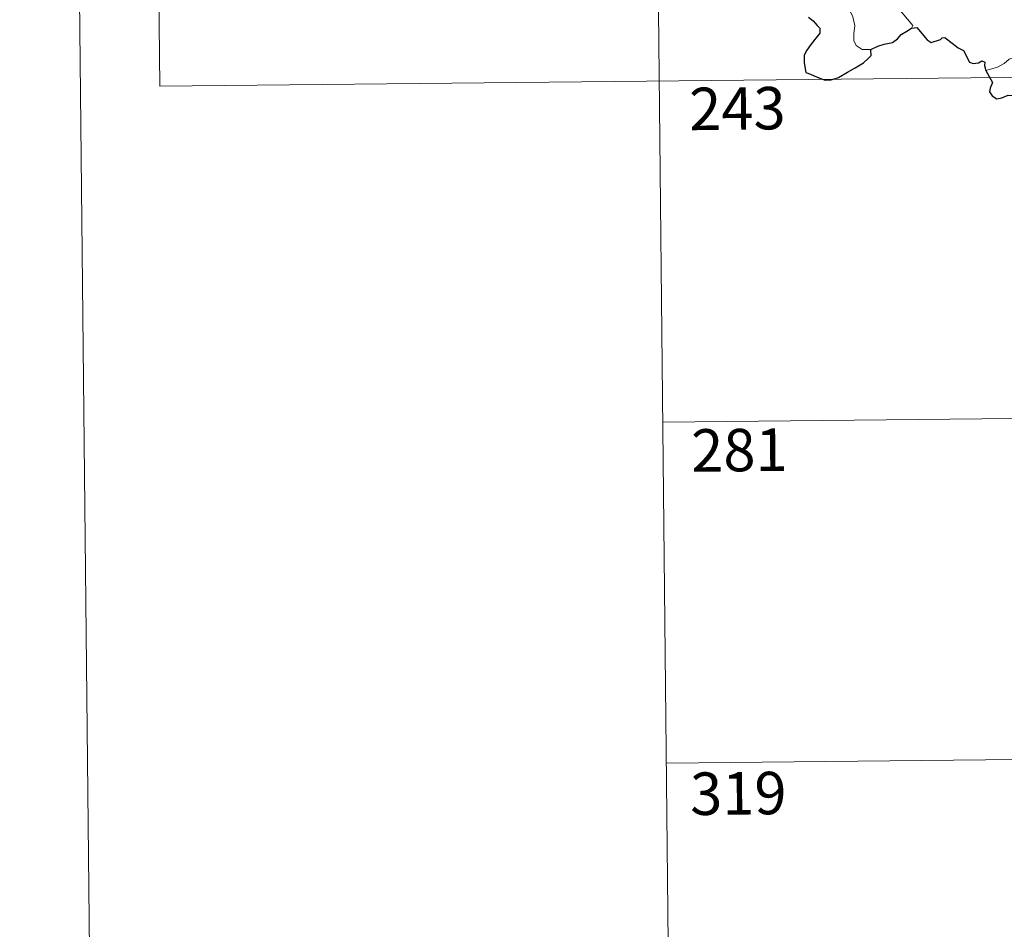
# Model space of a CAD drawing. Units: metres. Extents: x 569068 to 573554, y 4726069 to 4729085.
# Drawn here: x 569318 to 569492, y 4727856 to 4728016 of the extents above; entities that cross this region are included whole.
import ezdxf
from ezdxf.enums import TextEntityAlignment as Align

# ---------------------------------------------------------------- set-up
doc = ezdxf.new("R2010")
doc.units = ezdxf.units.M
doc.header["$MEASUREMENT"] = 0
doc.layers.add('Level 63', color=7, linetype='Continuous', lineweight=0)
doc.styles.add('Arial', font='ARIAL.TTF', dxfattribs={"height": 0.2})

msp = doc.modelspace()

# ---------------------------------------------------------------- linework, layer by layer
at = {"layer": 'Level 63', "linetype": 'Continuous', "lineweight": 0}
for points in [[(569318.12, 4729041.58, -0.24), (569348.87, 4726071.72, -0.24)], [(569429.88, 4728125.96, -0.74), (569433, 4727824.82, -0.74)], [(569341.6, 4728125.05, -0.74), (569342.85, 4728004.59, -0.74)], [(569468.49, 4728011.08, -0.74), (569466.96, 4728011.08, -0.74), (569465.91, 4728011.78, -0.74), (569465.5, 4728012.67, -0.74), (569465.47, 4728013.82, -0.74), (569465.66, 4728015.3, -0.74), (569465.29, 4728016.85, -0.74), (569464.58, 4728018.34, -0.74), (569463.74, 4728019.02, -0.74), (569462.99, 4728019.67, -0.74), (569462.87, 4728020.48, -0.74), (569463.53, 4728021.33, -0.74), (569464.87, 4728023.92, -0.74), (569464.81, 4728025.11, -0.74), (569465.88, 4728026.06, -0.74), (569468.01, 4728027.78, -0.74), (569470.73, 4728028.84, -0.74), (569472.77, 4728030.09, -0.74)], [(569475.66, 4728014.86, -0.74), (569475.89, 4728015.3, -0.74), (569472.14, 4728019.81, -0.74), (569472.08, 4728020.59, -0.74), (569472.82, 4728021.8, -0.74), (569473.53, 4728022.51, -0.74), (569474.17, 4728023.75, -0.74), (569474.54, 4728024.47, -0.74), (569474.65, 4728025.52, -0.74), (569475.93, 4728026.65, -0.74)], [(569508.15, 4728015.67, -0.74), (569507.63, 4728015.35, -0.74), (569507.07, 4728014.54, -0.74), (569506.54, 4728014.18, -0.74), (569505.64, 4728012.71, -0.74), (569504.74, 4728011.88, -0.74), (569504.04, 4728011.04, -0.74), (569503.13, 4728010.55, -0.74), (569501.96, 4728010.07, -0.74), (569500.86, 4728010.05, -0.74), (569500.33, 4728010.82, -0.74), (569499.95, 4728011.43, -0.74), (569499.39, 4728010.83, -0.74), (569498.79, 4728010.56, -0.74), (569497.74, 4728010.37, -0.74), (569496.73, 4728010.4, -0.74), (569495.3, 4728010.1, -0.74), (569494.28, 4728009.82, -0.74), (569492.94, 4728009.36, -0.74), (569492.03, 4728008.63, -0.74), (569490.84, 4728007.99, -0.74), (569488.8, 4728007.36, -0.74)], [(569342.85, 4728004.59, -0.74), (569784.23, 4728009.16, -0.74)], [(569431.75, 4727945.28, -0.74), (569696.58, 4727948.02, -0.74)], [(569432.38, 4727885.05, -0.74), (569697.21, 4727887.79, -0.74)]]:
    msp.add_polyline3d(points, dxfattribs=at)
at = {"layer": 'Level 63', "linetype": 'Continuous', "lineweight": 30}
for points in [[(569457.45, 4728016.79, -0.74), (569458.3, 4728016.16, -0.74), (569458.99, 4728015.32, -0.74), (569459.48, 4728014.87, -0.74), (569459.46, 4728013.99, -0.74), (569458.77, 4728013.11, -0.74), (569457.9, 4728011.98, -0.74), (569457.16, 4728010.95, -0.74), (569456.73, 4728010.08, -0.74), (569456.73, 4728008.81, -0.74), (569456.87, 4728007.64, -0.74), (569457, 4728007.01, -0.74), (569457.85, 4728006.74, -0.74), (569459.01, 4728006.21, -0.74), (569460.42, 4728005.66, -0.74), (569461.45, 4728005.72, -0.74), (569462.77, 4728006.16, -0.74), (569464.36, 4728007.09, -0.74), (569465.74, 4728007.86, -0.74), (569467.2, 4728008.74, -0.74), (569468.01, 4728009.49, -0.74), (569468.53, 4728010.02, -0.74), (569468.49, 4728011.08, -0.74)], [(569468.49, 4728011.08, -0.74), (569469.73, 4728011.65, -0.74), (569470.81, 4728012.05, -0.74), (569472.32, 4728012.33, -0.74), (569473.22, 4728012.98, -0.74), (569473.85, 4728013.74, -0.74), (569474.84, 4728014.32, -0.74), (569475.66, 4728014.86, -0.74)], [(569475.66, 4728014.86, -0.74), (569476.62, 4728014.95, -0.74), (569478.45, 4728012.77, -0.74), (569479.11, 4728012.3, -0.74), (569480.78, 4728012.84, -0.74), (569481.11, 4728013.14, -0.74), (569481.57, 4728013.23, -0.74), (569483.9, 4728011.35, -0.74), (569484.87, 4728010.92, -0.74), (569485.93, 4728008.86, -0.74), (569486.58, 4728008.61, -0.74), (569487.49, 4728008.72, -0.74), (569488.07, 4728009.1, -0.74), (569488.6, 4728008.83, -0.74), (569488.59, 4728008.26, -0.74), (569488.8, 4728007.36, -0.74)], [(569488.8, 4728007.36, -0.74), (569489.98, 4728005.23, -0.74), (569489.58, 4728004.26, -0.74), (569489.45, 4728003.58, -0.74), (569489.89, 4728002.9, -0.74), (569490.75, 4728002.38, -0.74), (569491.61, 4728002.57, -0.74), (569492.72, 4728003.02, -0.74), (569493.98, 4728002.94, -0.74), (569495.28, 4728003.03, -0.74), (569496.32, 4728003.15, -0.74), (569496.97, 4728002.11, -0.74), (569497.54, 4728001.47, -0.74), (569498.12, 4728000.84, -0.74), (569498.17, 4728000.25, -0.74), (569499.16, 4727998.58, -0.74), (569500.01, 4727997.89, -0.74), (569500.58, 4727998, -0.74), (569500.82, 4727998.53, -0.74), (569500.89, 4727999.58, -0.74), (569501.24, 4728000.24, -0.74), (569501.98, 4728000.4, -0.74), (569502.64, 4728000.1, -0.74)]]:
    msp.add_polyline3d(points, dxfattribs=at)

# ---------------------------------------------------------------- texts
at = {"layer": 'Level 63', "linetype": 'Continuous', "lineweight": 13, "style": 'Arial'}
for s, p in [('243', (569444.9, 4728000.66, -0.74)), ('281', (569445.26, 4727940.34, -0.74)), ('319', (569445.07, 4727879.71, -0.74))]:
    msp.add_text(s, height=7.5, rotation=0.5942, dxfattribs=at).set_placement(p, align=Align.MIDDLE_CENTER)

doc.saveas('drawing.dxf')
